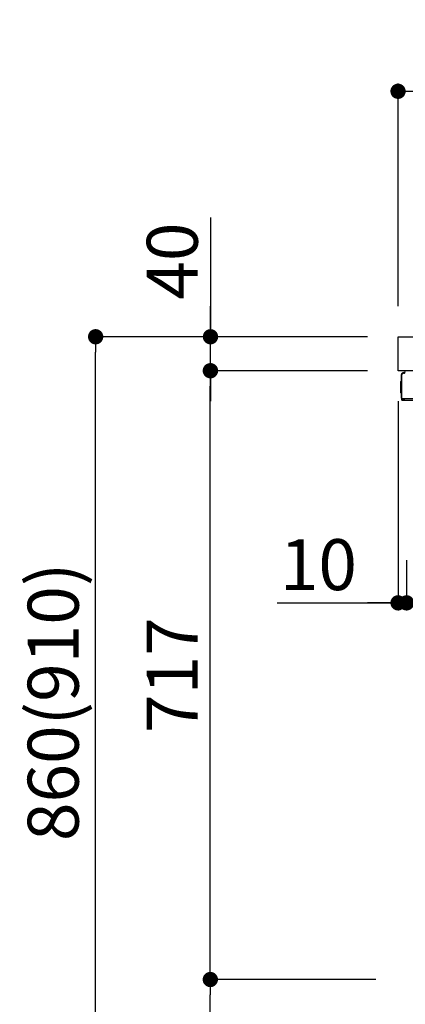
# Model space of a CAD drawing. Extents: x 27948 to 54421, y -11045 to -2175.
# Drawn here: x 34945 to 35399, y -8861 to -7701 of the extents above; entities that cross this region are included whole.
import ezdxf

# ---------------------------------------------------------------- set-up
doc = ezdxf.new("R2010")
doc.units = 0
doc.header["$LTSCALE"] = 50
doc.header["$MEASUREMENT"] = 0
doc.linetypes.add('PHANTOM', pattern=[2.5, 1.25, -0.25, 0.25, -0.25, 0.25, -0.25])
doc.layers.get('0').update_dxf_attribs({"linetype": 'CONTINUOUS'})
doc.layers.get('DEFPOINTS').update_dxf_attribs({"color": 146, "linetype": 'CONTINUOUS'})
for name, color, linetype in [('126-甲板', 2, 'CONTINUOUS'), ('150-機器', 8, 'CONTINUOUS'), ('166-寸法B', 11, 'CONTINUOUS')]:
    doc.layers.add(name, color=color, linetype=linetype)
doc.styles.add('KH001', font='txt')
doc.dimstyles.new('KH1xx030', dxfattribs={"dimscale": 30, "dimtxt": 2, "dimasz": 0.6, "dimexe": 0.3, "dimexo": 1.2, "dimgap": 0.5, "dimtad": 3, "dimdec": 1, "dimdsep": 46, "dimlunit": 6, "dimtxsty": 'KH001', "dimblk": 'DOT', "dimcen": 1, "dimdle": 1, "dimclrd": 256, "dimclre": 256, "dimclrt": 256, "dimadec": 0, "dimazin": 0, "dimtfac": 1, "dimtdec": 1, "dimtix": 1, "dimtmove": 2, "dimatfit": 3, "dimldrblk": 'CLOSEDBLANK', "dimfxl": 1, "dimtolj": 1, "dimtzin": 0, "dimlwd": -1, "dimlwe": -1, "dimarcsym": 0})

# ---------------------------------------------------------------- blocks, each defined once
blk = doc.blocks.new('_Dot')
at = {"color": 0, "linetype": 'ByBlock', "lineweight": -2}
blk.add_line((-0.5, 0), (-1, 0), dxfattribs=at)
at = {"color": 0, "linetype": 'ByBlock', "const_width": 0.5}
blk.add_lwpolyline([(-0.25, 0, 1), (0.25, 0, 1)], format="xyb", close=True, dxfattribs=at)
blk = doc.blocks.new('*D214')
at = {"layer": '166-寸法B', "transparency": 16777216}
for p, q in [((36040.4, -8184), (36040.4, -8397)), ((35400.4, -8337.6), (35400.4, -8397)), ((36022.4, -8388), (35418.4, -8388))]:
    blk.add_line(p, q, dxfattribs=at)
at = {"layer": 'DEFPOINTS', "color": 0, "transparency": 16777216}
for p in [(36040.4, -8148), (35400.4, -8301.6), (35400.4, -8388)]:
    blk.add_point(p, dxfattribs=at)
at = {"layer": '166-寸法B', "transparency": 16777216, "xscale": 18, "yscale": 18, "zscale": 18, "rotation": 180}
blk.add_blockref('_Dot', (35400.4, -8388), dxfattribs=at)
at = {"layer": '166-寸法B', "transparency": 16777216, "xscale": 18, "yscale": 18, "zscale": 18}
blk.add_blockref('_Dot', (36040.4, -8388), dxfattribs=at)
at = {"layer": '166-寸法B', "transparency": 16777216, "insert": (35720.4, -8343), "char_height": 60, "attachment_point": 5, "style": 'KH001'}
blk.add_mtext('\\A1;640', dxfattribs=at)
blk = doc.blocks.new('_ClosedBlank')
at = {"color": 0, "linetype": 'ByBlock', "lineweight": -2}
for p, q in [((-1, 0.167), (0, 0)), ((-1, 0.167), (-1, -0.167)), ((0, 0), (-1, -0.167))]:
    blk.add_line(p, q, dxfattribs=at)
blk = doc.blocks.new('*D215')
at = {"layer": '166-寸法B', "transparency": 16777216}
for p, q in [((35390.4, -8150.6), (35390.4, -8397)), ((35400.4, -8337.6), (35400.4, -8397)), ((35247.9, -8388), (35390.4, -8388)), ((35372.4, -8388), (35354.4, -8388)), ((35400.4, -8388), (35390.4, -8388)), ((35400.4, -8388), (35390.4, -8388)), ((35418.4, -8388), (35436.4, -8388))]:
    blk.add_line(p, q, dxfattribs=at)
at = {"layer": 'DEFPOINTS', "color": 0, "transparency": 16777216}
for p in [(35390.4, -8114.6), (35400.4, -8301.6), (35390.4, -8388)]:
    blk.add_point(p, dxfattribs=at)
at = {"layer": '166-寸法B', "transparency": 16777216, "xscale": 18, "yscale": 18, "zscale": 18}
blk.add_blockref('_Dot', (35390.4, -8388), dxfattribs=at)
at = {"layer": '166-寸法B', "transparency": 16777216, "xscale": 18, "yscale": 18, "zscale": 18, "rotation": 180}
blk.add_blockref('_Dot', (35400.4, -8388), dxfattribs=at)
at = {"layer": '166-寸法B', "transparency": 16777216, "insert": (35296.6, -8343), "char_height": 60, "attachment_point": 5, "style": 'KH001'}
blk.add_mtext('\\A1;10', dxfattribs=at)
blk = doc.blocks.new('*D216')
at = {"layer": '166-寸法B', "transparency": 16777216}
for p, q in [((35390.4, -8038.6), (35390.4, -7776.5)), ((36290.4, -7871.6), (36290.4, -7776.5)), ((36272.4, -7785.5), (35408.4, -7785.5))]:
    blk.add_line(p, q, dxfattribs=at)
at = {"layer": 'DEFPOINTS', "color": 0, "transparency": 16777216}
for p in [(35390.4, -7785.5), (36290.4, -7907.6), (35390.4, -8074.6)]:
    blk.add_point(p, dxfattribs=at)
at = {"layer": '166-寸法B', "transparency": 16777216, "xscale": 18, "yscale": 18, "zscale": 18, "rotation": 180}
blk.add_blockref('_Dot', (35390.4, -7785.5), dxfattribs=at)
at = {"layer": '166-寸法B', "transparency": 16777216, "xscale": 18, "yscale": 18, "zscale": 18}
blk.add_blockref('_Dot', (36290.4, -7785.5), dxfattribs=at)
at = {"layer": '166-寸法B', "transparency": 16777216, "insert": (35840.4, -7740.5), "char_height": 60, "attachment_point": 5, "style": 'KH001'}
blk.add_mtext('\\A1;900', dxfattribs=at)
blk = doc.blocks.new('*D217')
at = {"layer": '166-寸法B', "transparency": 16777216}
for p, q in [((35354.2, -8074.6), (35025.4, -8074.6)), ((35034.4, -8916.6), (35034.4, -8092.6)), ((35354.7, -8934.6), (35025.4, -8934.6))]:
    blk.add_line(p, q, dxfattribs=at)
at = {"layer": 'DEFPOINTS', "color": 0, "transparency": 16777216}
for p in [(35034.4, -8074.6), (35390.2, -8074.6), (35390.7, -8934.6)]:
    blk.add_point(p, dxfattribs=at)
at = {"layer": '166-寸法B', "transparency": 16777216, "xscale": 18, "yscale": 18, "zscale": 18}
for p, rotation in [((35034.4, -8074.6), 90), ((35034.4, -8934.6), 270)]:
    blk.add_blockref('_Dot', p, dxfattribs=dict(at, rotation=rotation))
at = {"layer": '166-寸法B', "transparency": 16777216, "insert": (34984.4, -8504.6), "char_height": 60, "attachment_point": 5, "rotation": 90, "style": 'KH001'}
blk.add_mtext('\\A1;860(910)', dxfattribs=at)
blk = doc.blocks.new('*D218')
at = {"layer": '166-寸法B', "transparency": 16777216}
for p, q in [((35364.4, -8831.6), (35160.4, -8831.6)), ((35169.4, -8916.6), (35169.4, -8849.6)), ((35354.7, -8934.6), (35160.4, -8934.6)), ((35169.4, -9272.9), (35169.4, -8934.6))]:
    blk.add_line(p, q, dxfattribs=at)
at = {"layer": 'DEFPOINTS', "color": 0, "transparency": 16777216}
for p in [(35169.4, -8831.6), (35400.4, -8831.6), (35390.7, -8934.6)]:
    blk.add_point(p, dxfattribs=at)
at = {"layer": '166-寸法B', "transparency": 16777216, "xscale": 18, "yscale": 18, "zscale": 18}
for p, rotation in [((35169.4, -8831.6), 90), ((35169.4, -8934.6), 270)]:
    blk.add_blockref('_Dot', p, dxfattribs=dict(at, rotation=rotation))
at = {"layer": '166-寸法B', "transparency": 16777216, "insert": (35119.4, -9114.9), "char_height": 60, "attachment_point": 5, "rotation": 90, "style": 'KH001'}
blk.add_mtext('\\A1;103(153)', dxfattribs=at)
blk = doc.blocks.new('*D219')
at = {"layer": '166-寸法B', "transparency": 16777216}
for p, q in [((35354.2, -8114.6), (35160.4, -8114.6)), ((35169.4, -8813.6), (35169.4, -8132.6)), ((35364.4, -8831.6), (35160.4, -8831.6))]:
    blk.add_line(p, q, dxfattribs=at)
at = {"layer": 'DEFPOINTS', "color": 0, "transparency": 16777216}
for p in [(35169.4, -8114.6), (35390.2, -8114.6), (35400.4, -8831.6)]:
    blk.add_point(p, dxfattribs=at)
at = {"layer": '166-寸法B', "transparency": 16777216, "xscale": 18, "yscale": 18, "zscale": 18}
for p, rotation in [((35169.4, -8114.6), 90), ((35169.4, -8831.6), 270)]:
    blk.add_blockref('_Dot', p, dxfattribs=dict(at, rotation=rotation))
at = {"layer": '166-寸法B', "transparency": 16777216, "insert": (35124.4, -8473.1), "char_height": 60, "attachment_point": 5, "rotation": 90, "style": 'KH001'}
blk.add_mtext('\\A1;717', dxfattribs=at)
blk = doc.blocks.new('*D220')
at = {"layer": '166-寸法B', "transparency": 16777216}
for p, q in [((35169.6, -7934.2), (35169.6, -8074.6)), ((35169.6, -8056.6), (35169.6, -8038.6)), ((35354.4, -8074.6), (35160.6, -8074.6)), ((35169.6, -8114.6), (35169.6, -8074.6)), ((35169.6, -8114.6), (35169.6, -8074.6)), ((35354.4, -8114.6), (35160.6, -8114.6)), ((35169.6, -8132.6), (35169.6, -8150.6))]:
    blk.add_line(p, q, dxfattribs=at)
at = {"layer": 'DEFPOINTS', "color": 0, "transparency": 16777216}
for p in [(35169.6, -8074.6), (35390.4, -8074.6), (35390.4, -8114.6)]:
    blk.add_point(p, dxfattribs=at)
at = {"layer": '166-寸法B', "transparency": 16777216, "xscale": 18, "yscale": 18, "zscale": 18}
for p, rotation in [((35169.6, -8074.6), 270), ((35169.6, -8114.6), 90)]:
    blk.add_blockref('_Dot', p, dxfattribs=dict(at, rotation=rotation))
at = {"layer": '166-寸法B', "transparency": 16777216, "insert": (35124.6, -7985.5), "char_height": 60, "attachment_point": 5, "rotation": 90, "style": 'KH001'}
blk.add_mtext('\\A1;40', dxfattribs=at)

msp = doc.modelspace()

# ---------------------------------------------------------------- linework, layer by layer
at = {"layer": '126-甲板'}
msp.add_lwpolyline([(35390.42, -8074.55), (36290.42, -8074.55), (36290.42, -8114.55), (35390.42, -8114.55)], close=True, dxfattribs=at)
at = {"layer": '150-機器', "color": 13, "linetype": 'Continuous'}
for p, q in [((35396.74, -8117.36), (35396.76, -8117.34)), ((35396.76, -8117.34), (35398.07, -8117.31)), ((35396.84, -8116.71), (35398.34, -8116.71)), ((35396.84, -8117.36), (35397.84, -8117.36)), ((35398.34, -8116.86), (35398.34, -8116.16)), ((35398.34, -8116.86), (35398.34, -8116.23)), ((35393.84, -8127.46), (35394.34, -8126.86)), ((35393.84, -8140.56), (35393.84, -8127.46)), ((35394.34, -8146.81), (35394.34, -8119.21)), ((35394.34, -8126.86), (35394.34, -8126.86)), ((35394.84, -8147.06), (35394.84, -8119.36)), ((35394.34, -8141.16), (35393.84, -8140.56)), ((35394.84, -8147.06), (35394.84, -8147.56)), ((35394.85, -8147.55), (35394.84, -8147.56)), ((35394.84, -8147.56), (35394.85, -8147.56)), ((35394.84, -8147.86), (35394.84, -8147.56)), ((35394.84, -8148.96), (35394.84, -8147.86)), ((35394.88, -8147.55), (35394.85, -8147.56)), ((35394.88, -8147.55), (35394.85, -8147.55)), ((35394.85, -8147.56), (35394.85, -8147.56)), ((35394.93, -8147.54), (35394.88, -8147.55)), ((35394.93, -8147.55), (35394.88, -8147.55)), ((35394.99, -8147.54), (35394.93, -8147.55)), ((35394.99, -8147.54), (35394.93, -8147.54)), ((35395.06, -8147.54), (35394.99, -8147.54)), ((35395.06, -8147.54), (35394.99, -8147.54)), ((35395.14, -8147.53), (35395.06, -8147.54)), ((35395.14, -8147.54), (35395.06, -8147.54)), ((35395.24, -8147.53), (35395.14, -8147.54)), ((35395.24, -8147.53), (35395.14, -8147.53)), ((35395.34, -8147.53), (35395.24, -8147.53)), ((35395.34, -8147.53), (35395.24, -8147.53)), ((35395.44, -8147.53), (35395.34, -8147.53)), ((35395.44, -8147.53), (35395.34, -8147.53)), ((35398.34, -8147.53), (35395.44, -8147.53)), ((35395.44, -8147.53), (35398.34, -8147.53)), ((35417.7, -8149.56), (35395.44, -8149.56)), ((35417.8, -8147.54), (35398.34, -8147.54))]:
    msp.add_line(p, q, dxfattribs=at)
at = {"layer": '150-機器', "color": 13, "linetype": 'PHANTOM'}
msp.add_line((35360.93, -8831.55), (35342.93, -8831.55), dxfattribs=at)
at = {"layer": '150-機器', "color": 13, "linetype": 'Continuous'}
for centre, radius, start, end in [((35396.84, -8119.21), 2.5, 90, 180), ((35396.84, -8119.36), 2, 90.00496, 179.47694), ((35397.84, -8116.86), 0.5, 269.98066, 321.69185), ((35397.84, -8116.86), 0.5, 321.68748, 351.93839), ((35398.94, -8116.16), 0.6, 90.93985, 179.98488), ((35397.66, -8116.83), 0.686, 351.91798, 359.62759), ((35398.96, -8116.16), 0.601, 91.81337, 92.76785), ((35396.84, -8119.39), 2, 178.49076, 179.01851), ((35395.64, -8146.81), 1.3, 179.99768, 232.01782), ((35395.44, -8148.96), 0.6, 180, 270)]:
    msp.add_arc(centre, radius, start, end, dxfattribs=at)

# ---------------------------------------------------------------- dimensions: what is measured, and where the dimension line sits
at = {"layer": '166-寸法B'}
for base, p1, p2, angle, picture, middle in [((35390.42, -7785.55), (36290.42, -7907.55), (35390.42, -8074.55), 180, '*D216', (35840.42, -7740.55)), ((35169.38, -8114.55), (35400.42, -8831.55), (35390.15, -8114.55), 90, '*D219', (35124.38, -8473.05))]:
    dim = msp.add_linear_dim(base=base, p1=p1, p2=p2, angle=angle, dimstyle='KH1xx030', dxfattribs=at)
    dim.commit()
    dim.dimension.update_dxf_attribs({"geometry": picture, "text_midpoint": middle})
for base, p1, p2, override, picture, middle in [((35169.65, -8074.55), (35390.42, -8114.55), (35390.42, -8074.55), {"dimtmove": 1}, '*D220', (35182.56, -7985.46)), ((35169.38, -8831.55), (35390.68, -8934.55), (35400.42, -8831.55), {"dimpost": '(153)', "dimtmove": 1}, '*D218', (35210.45, -9114.89))]:
    dim = msp.add_linear_dim(base=base, p1=p1, p2=p2, angle=90, dimstyle='KH1xx030', override=override, dxfattribs=at)
    dim.commit()
    dim.dimension.update_dxf_attribs({"geometry": picture, "text_midpoint": middle, "dimtype": 128})
dim = msp.add_linear_dim(base=(35034.38, -8074.55), p1=(35390.68, -8934.55), p2=(35390.15, -8074.55), angle=90, dimstyle='KH1xx030', override={"dimpost": '(910)'}, dxfattribs=at)
dim.commit()
dim.dimension.update_dxf_attribs({"geometry": '*D217', "text_midpoint": (34984.36, -8504.55)})
dim = msp.add_linear_dim(base=(35390.42, -8387.98), p1=(35400.42, -8301.55), p2=(35390.42, -8114.55), dimstyle='KH1xx030', override={"dimtmove": 1}, dxfattribs=at)
dim.commit()
dim.dimension.update_dxf_attribs({"geometry": '*D215', "text_midpoint": (35296.58, -8384.66), "dimtype": 128})
dim = msp.add_linear_dim(base=(35400.42, -8387.98), p1=(36040.42, -8147.98), p2=(35400.42, -8301.55), dimstyle='KH1xx030', dxfattribs=at)
dim.commit()
dim.dimension.update_dxf_attribs({"geometry": '*D214', "text_midpoint": (35720.42, -8342.98)})

doc.saveas('drawing.dxf')
